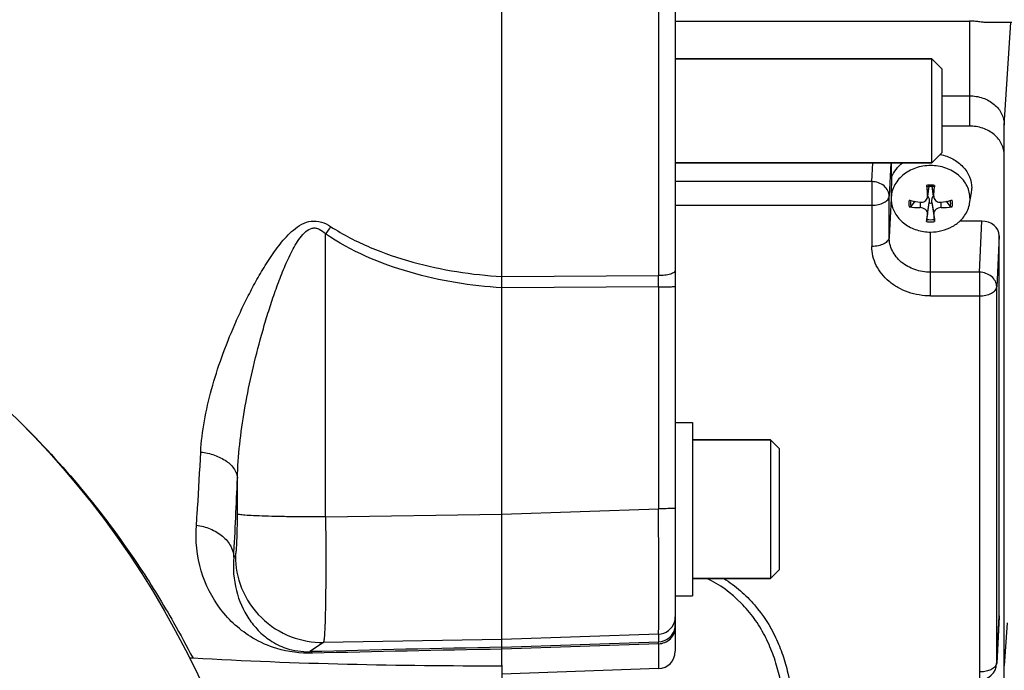
# Model space of a CAD drawing. Units: millimetres. Extents: x -2037 to 3419, y -534 to 3204.
# Drawn here: x 1809 to 1922, y 341 to 416 of the extents above; entities that cross this region are included whole.
import ezdxf

# ---------------------------------------------------------------- set-up
doc = ezdxf.new("R2010")
doc.units = ezdxf.units.MM
doc.header["$LTSCALE"] = 46.255
doc.header["$PDMODE"] = 3
doc.header["$PDSIZE"] = 0.3125
doc.layers.get('0').update_dxf_attribs({"linetype": 'CONTINUOUS'})
doc.layers.get('Defpoints').update_dxf_attribs({"linetype": 'CONTINUOUS'})
doc.layers.add('AM_5', color=3, linetype='CONTINUOUS', lineweight=25)
doc.layers.add('FASEN', color=7, linetype='CONTINUOUS')
doc.styles.get("Standard").update_dxf_attribs({"font": 'txt', "width": 0.7})
doc.dimstyles.new('AM_DIN$0', dxfattribs={"dimtxt": 3.5, "dimasz": 2.5, "dimexe": 1, "dimexo": 1, "dimgap": 1.5, "dimtad": 1, "dimdsep": 46, "dimtxsty": 'STANDARD', "dimcen": 0, "dimclrd": 256, "dimclre": 256, "dimclrt": 2, "dimadec": 0, "dimazin": 2, "dimtp": 0.1, "dimtm": 0.1, "dimtfac": 0.71, "dimtdec": 3, "dimtmove": 0, "dimatfit": 3, "dimfxl": 1, "dimlwd": -1, "dimlwe": -1, "dimarcsym": 0})

# ---------------------------------------------------------------- blocks, each defined once
blk = doc.blocks.new('*D12')
at = {"layer": 'AM_5', "ltscale": 10, "transparency": 16777216}
for p, q in [((999.6, 775.83), (2131.9, 775.83)), ((2130.9, -154.17), (2130.9, 745.83)), ((999.6, -184.17), (2131.9, -184.17))]:
    blk.add_line(p, q, dxfattribs=at)
for points in [[(2125.9, 745.83), (2135.9, 745.83), (2130.9, 775.83)], [(2125.9, -154.17), (2135.9, -154.17), (2130.9, -184.17)]]:
    blk.add_solid(points, dxfattribs=at)
at = {"layer": 'Defpoints', "color": 0, "ltscale": 10, "transparency": 16777216}
for p in [(998.6, 775.83), (2130.9, 775.83), (998.6, -184.17)]:
    blk.add_point(p, dxfattribs=at)
at = {"layer": 'AM_5', "color": 2, "ltscale": 10, "transparency": 16777216, "insert": (2098.4, 290.43), "char_height": 35, "attachment_point": 5, "rotation": 90}
blk.add_mtext('960', dxfattribs=at)

msp = doc.modelspace()

# ---------------------------------------------------------------- linework, layer by layer
at = {"color": 7, "linetype": 'Continuous'}
for p, q in [((1864.312, 341.855), (1864.312, 470.833)), ((1884.312, 468.203), (1884.312, 343.463)), ((1884.312, 416.173), (1918.262, 416.173)), ((2013.681, 416.004), (1920.277, 416.004)), ((1884.312, 411.833), (1913.912, 411.833)), ((1915.112, 407.563), (1918.262, 407.563)), ((1918.262, 404.071), (1915.112, 404.071)), ((1922.262, 338.286), (1922.262, 404.19)), ((1884.312, 399.833), (1913.912, 399.833)), ((1909.262, 398.184), (1909.262, 399.833)), ((1913.414, 395.986), (1913.598, 397.105)), ((1914.11, 395.986), (1913.926, 397.105)), ((1911.938, 395.385), (1911.522, 394.823)), ((1916.002, 394.823), (1915.586, 395.385)), ((1918.269, 395.15), (1918.467, 396.352)), ((1913.33, 393.298), (1913.6, 395.198)), ((1913.6, 395.198), (1913.606, 395.24)), ((1913.918, 395.24), (1913.924, 395.198)), ((1913.924, 395.198), (1914.194, 393.298)), ((1919.663, 393.107), (1917.139, 393.107)), ((1921.662, 347.563), (1921.662, 391.42)), ((1884.312, 369.871), (1886.312, 369.871)), ((1886.312, 369.871), (1886.312, 349.871)), ((1895.312, 367.871), (1886.312, 367.871)), ((1895.312, 351.871), (1886.312, 351.871)), ((1884.312, 349.871), (1886.312, 349.871)), ((1921.662, 347.563), (1921.66, 347.49)), ((1921.66, 347.491), (1921.384, 342.053)), ((1864.312, 341.855), (1864.312, 340.412)), ((1882.382, 341.464), (1864.312, 340.833))]:
    msp.add_line(p, q, dxfattribs=at)
at = {"color": 9, "linetype": 'Continuous'}
for p, q in [((1882.382, 424.853), (1882.382, 386.812)), ((1918.262, 416.173), (1918.262, 404.071)), ((1922.262, 404.19), (1923.03, 416.004)), ((1906.986, 397.662), (1907.088, 399.833)), ((1909.166, 399.833), (1908.986, 395.976)), ((1906.986, 397.662), (1884.312, 397.662)), ((1906.986, 397.662), (1906.986, 390.186)), ((1913.571, 397.103), (1913.393, 395.989)), ((1914.131, 395.989), (1913.953, 397.103)), ((1908.986, 391.232), (1908.986, 395.976)), ((1909.204, 395.72), (1908.986, 391.232)), ((1912.543, 395.279), (1912.551, 394.657)), ((1914.973, 394.657), (1914.981, 395.279)), ((1884.312, 394.929), (1906.986, 394.929)), ((1913.393, 393.947), (1913.606, 395.24)), ((1913.918, 395.24), (1914.131, 393.947)), ((1919.386, 387.204), (1919.663, 393.107)), ((1843.967, 358.964), (1843.967, 391.629)), ((1913.762, 384.471), (1913.762, 391.839)), ((1921.662, 391.42), (1921.386, 385.518)), ((1864.312, 386.7), (1882.382, 386.812)), ((1919.386, 387.204), (1913.762, 387.204)), ((1919.386, 387.204), (1919.386, 340.154)), ((1882.382, 385.51), (1864.312, 385.404)), ((1882.382, 385.51), (1882.382, 359.911)), ((1921.386, 342.126), (1921.386, 385.518)), ((1913.762, 384.471), (1919.386, 384.471)), ((1833.806, 359.294), (1833.806, 363.439)), ((1843.967, 358.964), (1864.312, 359.307)), ((1864.312, 359.301), (1882.382, 359.911)), ((1833.375, 354.34), (1833.563, 354.468)), ((1921.386, 342.126), (1921.662, 347.563)), ((1922.585, 346.749), (1922.262, 341.779)), ((1882.382, 345.452), (1864.312, 344.842)), ((1882.382, 345.452), (1882.382, 344.558)), ((1843.723, 344.494), (1842.164, 343.426)), ((1864.312, 344.842), (1843.723, 344.494)), ((1864.312, 343.93), (1882.382, 344.558)), ((1882.382, 344.338), (1864.312, 343.712)), ((1882.382, 344.338), (1882.382, 341.464)), ((1921.384, 342.053), (1921.386, 342.126))]:
    msp.add_line(p, q, dxfattribs=at)
at = {"color": 7, "linetype": 'Continuous'}
msp.add_circle((1734.312, 295.833), 105, dxfattribs=at)
at = {"color": 9, "linetype": 'Continuous'}
for centre, radius, start, end in [((1913.762, 394.28), 2.982, 89.99584, 98.94118), ((1913.762, 394.28), 2.982, 81.05882, 90.00416), ((1913.041, 395.133), 1.803, 167.4724, 192.5276), ((1914.482, 395.133), 1.803, 347.4724, 12.5276), ((1913.762, 395.987), 2.982, 261.05882, 270.00416), ((1913.762, 395.972), 2.708, 260.82702, 279.17298), ((1913.762, 395.987), 2.982, 269.99584, 278.94118), ((1961.714, 311.238), 142.573, 145.26108, 145.67697), ((1535.275, 386.161), 347.108, 359.89253, 0.10748), ((1294.017, 384.439), 540.198, 356.80592, 357.77214), ((1882.311, 347.453), 2.002, 272.03562, 341.72543), ((1882.306, 347.451), 2.006, 341.82912, 359.96415), ((1882.313, 346.556), 1.999, 351.15772, 359.99604), ((1882.312, 346.557), 2, 271.98663, 351.13578), ((1932.758, -3150.318), 3494.918, 91.122178, 91.485368), ((1934.207, -3444.409), 3788.765, 91.057052, 91.387781), ((1920.797, 342.155), 0.59, 348.14567, 357.16487)]:
    msp.add_arc(centre, radius, start, end, dxfattribs=at)
at = {"color": 7, "linetype": 'Continuous'}
for centre, radius, start, end in [((1970.953, 401.006), 57.778, 183.75179, 183.96122), ((1966.019, 400.647), 52.831, 183.94224, 185.05763), ((1913.761, 394.413), 2.697, 93.46421, 99.23498), ((1913.762, 394.394), 2.716, 86.53267, 93.46733), ((1913.763, 394.413), 2.697, 80.76502, 86.53579), ((1860.219, 400.748), 54.121, 354.95566, 356.04447), ((1856.571, 401.006), 57.778, 356.03878, 356.24821), ((1915.114, 396.903), 3.398, 350.66437, 359.9823), ((1912.465, 395.721), 3.261, 180.01812, 189.33513), ((1912.468, 395.678), 3.256, 180.01937, 189.34223), ((1914.967, 411.258), 16.16, 256.81855, 257.57497), ((1915.088, 411.82), 16.734, 257.58346, 261.28137), ((1912.894, 395.609), 0.674, 34.78151, 38.58816), ((1914.613, 395.622), 0.653, 141.42543, 142.50866), ((1912.408, 411.97), 16.887, 278.73534, 282.39983), ((1912.557, 411.258), 16.16, 282.42503, 283.18145), ((1915.056, 395.678), 3.256, 350.65777, 359.98063), ((1912.73, 406.815), 12.159, 263.15943, 269.15782), ((1913.762, 396.706), 1.517, 263.88322, 276.11678), ((1914.807, 406.627), 11.971, 270.79486, 276.88789), ((2027.339, 381.547), 114.618, 173.78942, 174.24451), ((1790.052, 380.485), 124.807, 5.77406, 6.19201), ((1914.234, 396.218), 4.258, 309.51502, 311.4119), ((1882.312, 343.462), 2, 272, 360), ((1828.507, 339.716), 2.959, 86.60872, 94.67849), ((1919.386, 342.154), 2, 270.00031, 357.09118)]:
    msp.add_arc(centre, radius, start, end, dxfattribs=at)
msp.add_ellipse((1919.661, 391.419), major_axis=(2.001, 0.004), ratio=0.8433903, start_param=-0.0016883, end_param=1.5684228, dxfattribs=at)
for points, knots in [([(1920.28, 416.004), (1920.129, 416.004), (1919.81, 416.043), (1919.318, 416.11), (1918.796, 416.161), (1918.441, 416.173), (1918.262, 416.173)], [0, 0, 0, 0, 0.2235795, 0.4740264, 0.7351236, 1, 1, 1, 1]), ([(1918.262, 407.563), (1918.779, 407.563), (1919.801, 407.397), (1920.923, 406.778), (1921.602, 406.085), (1921.977, 405.497), (1922.209, 404.857), (1922.262, 404.41), (1922.262, 404.19)], [0, 0, 0, 0, 0.2685009, 0.5261822, 0.6495765, 0.7690294, 0.885369, 1, 1, 1, 1]), ([(1922.262, 400.697), (1922.262, 400.918), (1922.209, 401.365), (1921.977, 402.005), (1921.602, 402.593), (1920.923, 403.286), (1919.801, 403.905), (1918.779, 404.071), (1918.262, 404.071)], [0, 0, 0, 0, 0.1146317, 0.2309714, 0.350424, 0.4738179, 0.7314983, 1, 1, 1, 1]), ([(1909.262, 398.184), (1909.389, 398.502), (1909.744, 399.116), (1910.245, 399.614), (1910.526, 399.834)], [0, 0, 0, 0, 0.4898997, 1, 1, 1, 1]), ([(1914.876, 400.796), (1915.379, 400.694), (1916.342, 400.354), (1917.535, 399.457), (1918.325, 398.266), (1918.512, 397.348), (1918.512, 396.902)], [0, 0, 0, 0, 0.2685418, 0.5247304, 0.7670077, 1, 1, 1, 1]), ([(1913.762, 399.515), (1913.173, 399.515), (1912.011, 399.326), (1910.735, 398.622), (1909.962, 397.834), (1909.535, 397.165), (1909.271, 396.437), (1909.211, 395.928), (1909.211, 395.677)], [0, 0, 0, 0, 0.2684716, 0.5261438, 0.6495419, 0.7690023, 0.8853537, 1, 1, 1, 1]), ([(1918.312, 395.677), (1918.312, 395.928), (1918.253, 396.437), (1917.989, 397.165), (1917.562, 397.834), (1916.789, 398.622), (1915.513, 399.326), (1914.35, 399.515), (1913.762, 399.515)], [0, 0, 0, 0, 0.1146463, 0.2309977, 0.3504581, 0.4738562, 0.7315284, 1, 1, 1, 1]), ([(1909.262, 398.184), (1909.25, 397.801), (1909.232, 397.206), (1909.212, 396.384), (1909.204, 395.946), (1909.204, 395.72)], [0, 0, 0, 0, 0.4664899, 0.7252946, 1, 1, 1, 1]), ([(1914.226, 397.225), (1914.224, 397.205), (1914.221, 397.169), (1914.214, 397.12), (1914.208, 397.094), (1914.2, 397.075), (1914.196, 397.075)], [0, 0, 0, 0, 0.3929313, 0.7094902, 0.9161544, 1, 1, 1, 1]), ([(1912.551, 395.279), (1912.646, 395.264), (1912.84, 395.267), (1913.106, 395.372), (1913.306, 395.566), (1913.373, 395.737), (1913.387, 395.824)], [0, 0, 0, 0, 0.2622604, 0.5158417, 0.7601165, 1, 1, 1, 1]), ([(1913.448, 395.994), (1913.485, 395.941), (1913.604, 395.707), (1913.63, 395.434), (1913.606, 395.24)], [0, 0, 0, 0, 0.2490321, 1, 1, 1, 1]), ([(1913.918, 395.24), (1913.901, 395.376), (1913.91, 395.651), (1914.013, 395.913), (1914.095, 396.02)], [0, 0, 0, 0, 0.5035709, 1, 1, 1, 1]), ([(1914.137, 395.824), (1914.151, 395.737), (1914.218, 395.566), (1914.418, 395.371), (1914.684, 395.267), (1914.878, 395.264), (1914.973, 395.279)], [0, 0, 0, 0, 0.2398874, 0.4841655, 0.7377398, 1, 1, 1, 1]), ([(1909.255, 395.15), (1909.292, 394.921), (1909.418, 394.467), (1909.858, 393.61), (1910.747, 392.693), (1912.159, 391.998), (1913.224, 391.839), (1913.762, 391.839)], [0, 0, 0, 0, 0.1147222, 0.2318211, 0.4752739, 0.7330929, 1, 1, 1, 1]), ([(1911.522, 394.823), (1911.498, 394.791), (1911.417, 394.745), (1911.328, 394.737), (1911.282, 394.742)], [0, 0, 0, 0, 0.4630977, 1, 1, 1, 1]), ([(1913.393, 393.947), (1913.403, 394.033), (1913.365, 394.226), (1913.171, 394.459), (1912.886, 394.615), (1912.664, 394.655), (1912.551, 394.657)], [0, 0, 0, 0, 0.2143992, 0.4556317, 0.7233981, 1, 1, 1, 1]), ([(1914.973, 394.657), (1914.86, 394.655), (1914.638, 394.615), (1914.353, 394.459), (1914.159, 394.226), (1914.121, 394.033), (1914.131, 393.947)], [0, 0, 0, 0, 0.2766008, 0.5443742, 0.7855999, 1, 1, 1, 1]), ([(1916.242, 394.742), (1916.196, 394.737), (1916.107, 394.745), (1916.026, 394.791), (1916.002, 394.823)], [0, 0, 0, 0, 0.5369129, 1, 1, 1, 1]), ([(1917.691, 393.741), (1917.838, 393.953), (1918.086, 394.405), (1918.228, 394.9), (1918.269, 395.15)], [0, 0, 0, 0, 0.505812, 1, 1, 1, 1]), ([(1913.298, 393.041), (1913.3, 393.059), (1913.31, 393.145), (1913.321, 393.231), (1913.33, 393.298)], [0, 0, 0, 0, 0.2094335, 1, 1, 1, 1]), ([(1914.194, 393.298), (1914.197, 393.276), (1914.208, 393.191), (1914.219, 393.105), (1914.226, 393.041)], [0, 0, 0, 0, 0.2567628, 1, 1, 1, 1]), ([(1917.051, 393.025), (1917.112, 393.079), (1917.346, 393.297), (1917.555, 393.544), (1917.691, 393.741)], [0, 0, 0, 0, 0.2539732, 1, 1, 1, 1]), ([(1913.762, 391.839), (1914.2, 391.839), (1915.071, 391.945), (1915.889, 392.263), (1916.263, 392.471)], [0, 0, 0, 0, 0.5058452, 1, 1, 1, 1]), ([(1916.263, 392.471), (1916.324, 392.505), (1916.561, 392.643), (1916.786, 392.803), (1916.944, 392.933)], [0, 0, 0, 0, 0.2529632, 1, 1, 1, 1]), ([(1864.312, 341.754), (1858.371, 341.754), (1846.489, 341.874), (1834.612, 342.316), (1828.682, 342.669)], [0, 0, 0, 0, 0.5000046, 1, 1, 1, 1])]:
    msp.add_open_spline(points, degree=3, knots=knots, dxfattribs=at)
at = {"color": 9, "linetype": 'Continuous'}
for points, knots in [([(1908.986, 395.976), (1908.985, 396.194), (1908.872, 396.649), (1908.415, 397.202), (1907.756, 397.568), (1907.245, 397.658), (1906.986, 397.662)], [0, 0, 0, 0, 0.2277992, 0.4698926, 0.7295339, 1, 1, 1, 1]), ([(1908.382, 395.234), (1908.469, 395.28), (1908.627, 395.378), (1908.82, 395.558), (1908.947, 395.759), (1908.982, 395.905), (1908.986, 395.976)], [0, 0, 0, 0, 0.2958076, 0.5573298, 0.7884451, 1, 1, 1, 1]), ([(1906.986, 394.929), (1907.239, 394.929), (1907.719, 394.977), (1908.181, 395.129), (1908.382, 395.234)], [0, 0, 0, 0, 0.5266175, 1, 1, 1, 1]), ([(1829.574, 366.458), (1829.633, 367.659), (1829.931, 370.098), (1830.779, 373.754), (1831.973, 377.474), (1833.215, 380.587), (1834.356, 383.09), (1835.292, 384.973), (1836.311, 386.843), (1837.433, 388.692), (1838.706, 390.491), (1840.183, 392.156), (1841.914, 393.215), (1843.514, 393.064), (1844.224, 392.696), (1844.554, 392.481)], [0, 0, 0, 0, 0.1097942, 0.2235909, 0.3422537, 0.4660996, 0.5293266, 0.5932816, 0.6580329, 0.7237225, 0.790687, 0.8585062, 0.9280958, 0.9640604, 1, 1, 1, 1]), ([(1833.806, 363.44), (1833.84, 364.739), (1834.029, 367.368), (1834.59, 371.33), (1835.391, 375.359), (1836.233, 378.742), (1837.009, 381.46), (1837.644, 383.496), (1838.335, 385.514), (1839.096, 387.505), (1839.946, 389.421), (1840.783, 390.919), (1841.616, 391.896), (1842.275, 392.301), (1842.847, 392.322), (1843.406, 392.141), (1843.755, 391.846), (1843.967, 391.629)], [0, 0, 0, 0, 0.1202056, 0.243285, 0.3697952, 0.4998352, 0.565413, 0.6311345, 0.6969353, 0.7626818, 0.8280599, 0.8908495, 0.9202019, 0.9465209, 0.9590534, 0.971893, 1, 1, 1, 1]), ([(1844.554, 392.481), (1845.999, 391.542), (1849.087, 389.952), (1855.655, 387.716), (1860.846, 386.914), (1864.312, 386.703)], [0, 0, 0, 0, 0.2489129, 0.4984821, 1, 1, 1, 1]), ([(1864.312, 385.4), (1860.74, 385.623), (1853.635, 386.769), (1846.919, 389.616), (1843.967, 391.629)], [0, 0, 0, 0, 0.5004036, 1, 1, 1, 1]), ([(1908.986, 391.232), (1908.982, 391.162), (1908.947, 391.015), (1908.82, 390.815), (1908.627, 390.634), (1908.469, 390.536), (1908.382, 390.491)], [0, 0, 0, 0, 0.2115549, 0.4426702, 0.7041924, 1, 1, 1, 1]), ([(1913.762, 387.204), (1913.144, 387.204), (1911.924, 387.402), (1910.584, 388.141), (1909.774, 388.969), (1909.325, 389.671), (1909.048, 390.435), (1908.986, 390.968), (1908.986, 391.232)], [0, 0, 0, 0, 0.2685018, 0.5261821, 0.6495767, 0.7690289, 0.8853696, 1, 1, 1, 1]), ([(1908.382, 390.491), (1908.181, 390.385), (1907.719, 390.233), (1907.239, 390.186), (1906.986, 390.186)], [0, 0, 0, 0, 0.4733825, 1, 1, 1, 1]), ([(1913.762, 384.471), (1912.886, 384.471), (1911.566, 384.688), (1909.99, 385.395), (1908.956, 386.106), (1908.104, 386.975), (1907.468, 387.971), (1907.075, 389.055), (1906.986, 389.811), (1906.986, 390.186)], [0, 0, 0, 0, 0.2682156, 0.3993, 0.5266884, 0.6499509, 0.7692752, 0.8854928, 1, 1, 1, 1]), ([(1884.312, 387.402), (1884.312, 387.318), (1884.193, 387.183), (1883.985, 387.073), (1883.736, 386.981), (1883.434, 386.909), (1882.977, 386.836), (1882.621, 386.814), (1882.382, 386.812)], [0, 0, 0, 0, 0.1196941, 0.2173429, 0.3433615, 0.4933994, 0.659301, 1, 1, 1, 1]), ([(1921.386, 385.518), (1921.385, 385.736), (1921.272, 386.191), (1920.815, 386.744), (1920.156, 387.11), (1919.645, 387.2), (1919.386, 387.204)], [0, 0, 0, 0, 0.2277992, 0.4698926, 0.7295339, 1, 1, 1, 1]), ([(1882.382, 385.51), (1882.5, 385.51), (1882.739, 385.511), (1883.093, 385.515), (1883.431, 385.521), (1883.731, 385.529), (1883.976, 385.54), (1884.139, 385.55), (1884.231, 385.559), (1884.275, 385.566), (1884.298, 385.57), (1884.312, 385.576), (1884.312, 385.579)], [0, 0, 0, 0, 0.1838548, 0.3704568, 0.5489254, 0.7076042, 0.8363022, 0.9283764, 0.9598697, 0.9818734, 0.9948619, 1, 1, 1, 1]), ([(1920.782, 384.776), (1920.869, 384.822), (1921.027, 384.92), (1921.22, 385.1), (1921.347, 385.301), (1921.382, 385.447), (1921.386, 385.518)], [0, 0, 0, 0, 0.2958076, 0.5573298, 0.7884451, 1, 1, 1, 1]), ([(1919.386, 384.471), (1919.639, 384.471), (1920.119, 384.519), (1920.581, 384.671), (1920.782, 384.776)], [0, 0, 0, 0, 0.5266175, 1, 1, 1, 1]), ([(1809.062, 369.579), (1814.121, 364.564), (1820.24, 357.079), (1826.049, 347.577), (1827.956, 344.048), (1828.682, 342.669)], [0, 0, 0, 0, 0.6397729, 0.8600505, 1, 1, 1, 1]), ([(1829.068, 358.011), (1829.116, 358.67), (1829.31, 361.484), (1829.467, 364.301), (1829.574, 366.458)], [0, 0, 0, 0, 0.2344604, 1, 1, 1, 1]), ([(1829.574, 366.459), (1830.108, 366.395), (1831.15, 366.165), (1832.513, 365.504), (1833.49, 364.578), (1833.782, 363.794), (1833.806, 363.44)], [0, 0, 0, 0, 0.2904086, 0.5701659, 0.8082677, 1, 1, 1, 1]), ([(1833.563, 354.468), (1833.575, 354.477), (1833.593, 354.521), (1833.63, 354.655), (1833.665, 354.935), (1833.706, 355.382), (1833.74, 355.974), (1833.769, 356.687), (1833.798, 357.808), (1833.806, 358.688), (1833.806, 359.294)], [0, 0, 0, 0, 0.0094484, 0.0271501, 0.0882025, 0.1821168, 0.3057829, 0.4549375, 0.6243894, 1, 1, 1, 1]), ([(1843.967, 358.964), (1842.76, 358.963), (1840.962, 358.973), (1838.631, 359.011), (1837.064, 359.051), (1835.763, 359.101), (1834.877, 359.151), (1834.349, 359.197), (1834.088, 359.226), (1833.919, 359.256), (1833.831, 359.278), (1833.806, 359.294)], [0, 0, 0, 0, 0.3558045, 0.5301129, 0.6874238, 0.8177101, 0.9141391, 0.948697, 0.9742383, 0.9911045, 1, 1, 1, 1]), ([(1843.967, 358.964), (1843.977, 358.035), (1843.992, 356.216), (1843.999, 353.577), (1843.99, 351.145), (1843.966, 349.006), (1843.933, 347.441), (1843.897, 346.391), (1843.869, 345.771), (1843.838, 345.273), (1843.808, 344.896), (1843.77, 344.655), (1843.749, 344.526), (1843.723, 344.494)], [0, 0, 0, 0, 0.1923971, 0.3767773, 0.5466781, 0.6961468, 0.8199519, 0.8708405, 0.913774, 0.9483834, 0.974381, 0.9915796, 1, 1, 1, 1]), ([(1884.312, 359.98), (1884.312, 359.977), (1884.297, 359.972), (1884.275, 359.967), (1884.231, 359.96), (1884.139, 359.951), (1883.975, 359.941), (1883.731, 359.931), (1883.431, 359.922), (1883.093, 359.916), (1882.739, 359.912), (1882.5, 359.911), (1882.382, 359.911)], [0, 0, 0, 0, 0.005179, 0.0182071, 0.0401417, 0.071615, 0.1639812, 0.2923889, 0.4511319, 0.6295396, 0.8159854, 1, 1, 1, 1]), ([(1882.382, 345.452), (1882.386, 345.49), (1882.388, 345.611), (1882.394, 345.856), (1882.397, 346.229), (1882.401, 346.727), (1882.404, 347.345), (1882.407, 348.394), (1882.408, 349.958), (1882.406, 352.095), (1882.401, 354.526), (1882.393, 357.164), (1882.386, 358.982), (1882.382, 359.911)], [0, 0, 0, 0, 0.0079689, 0.0249692, 0.0508561, 0.0854035, 0.1283084, 0.1791941, 0.3030554, 0.4526472, 0.622727, 0.8073345, 1, 1, 1, 1]), ([(1842.447, 343.245), (1841.065, 343.211), (1838.646, 343.513), (1834.905, 345.16), (1831.618, 348.136), (1829.304, 352.767), (1828.94, 356.248), (1829.068, 358.011)], [0, 0, 0, 0, 0.1852436, 0.3197506, 0.5431573, 0.7632102, 1, 1, 1, 1]), ([(1829.068, 358.01), (1829.616, 357.939), (1830.699, 357.662), (1832.105, 356.844), (1833.086, 355.691), (1833.355, 354.768), (1833.375, 354.34)], [0, 0, 0, 0, 0.2720961, 0.5436604, 0.7890568, 1, 1, 1, 1]), ([(1833.563, 354.468), (1833.567, 353.21), (1834.083, 350.563), (1836.362, 347.155), (1839.811, 344.94), (1842.466, 344.475), (1843.723, 344.494)], [0, 0, 0, 0, 0.2399502, 0.5001249, 0.7602203, 1, 1, 1, 1]), ([(1833.375, 354.34), (1833.265, 353.051), (1833.458, 350.527), (1834.697, 347.672), (1836.176, 345.828), (1837.6, 344.626), (1839.593, 343.623), (1841.234, 343.398), (1842.164, 343.426)], [0, 0, 0, 0, 0.2461722, 0.4711892, 0.5802294, 0.693492, 0.8230354, 1, 1, 1, 1]), ([(1896.959, 336.541), (1896.814, 338.047), (1896.477, 340.304), (1895.594, 343.211), (1894.668, 345.311), (1893.456, 347.29), (1891.411, 349.72), (1889.417, 351.154), (1887.969, 351.873)], [0, 0, 0, 0, 0.2440059, 0.3661421, 0.489118, 0.6132083, 0.7392308, 1, 1, 1, 1]), ([(1889.9, 351.874), (1890.573, 351.451), (1891.841, 350.516), (1894.007, 348.344), (1895.634, 345.781), (1896.733, 343.049), (1897.516, 340.27), (1897.822, 338.13), (1897.955, 336.706)], [0, 0, 0, 0, 0.133917, 0.2639447, 0.5148391, 0.6376735, 0.7590782, 1, 1, 1, 1]), ([(1882.382, 344.338), (1882.626, 344.346), (1883.132, 344.453), (1883.784, 344.88), (1884.215, 345.518), (1884.312, 346.013), (1884.312, 346.248)], [0, 0, 0, 0, 0.2456355, 0.5073522, 0.7644674, 1, 1, 1, 1]), ([(1882.382, 344.338), (1882.382, 344.367), (1882.382, 344.441), (1882.384, 344.514), (1882.382, 344.558)], [0, 0, 0, 0, 0.3974678, 1, 1, 1, 1]), ([(1842.451, 343.245), (1842.429, 343.27), (1842.35, 343.352), (1842.244, 343.416), (1842.164, 343.426)], [0, 0, 0, 0, 0.2958114, 1, 1, 1, 1]), ([(1921.374, 342.034), (1921.371, 342.019), (1921.355, 341.956), (1921.33, 341.896), (1921.306, 341.854)], [0, 0, 0, 0, 0.2438624, 1, 1, 1, 1]), ([(1921.306, 341.854), (1921.24, 341.732), (1921.019, 341.502), (1920.569, 341.266), (1920.007, 341.114), (1919.598, 341.08), (1919.386, 341.08)], [0, 0, 0, 0, 0.1933024, 0.4301342, 0.7045324, 1, 1, 1, 1])]:
    msp.add_open_spline(points, degree=3, knots=knots, dxfattribs=at)
for points in [[(1911.522, 394.823), (1911.474, 395.035), (1911.468, 395.26), (1911.506, 395.473)], [(1916.018, 395.473), (1916.056, 395.26), (1916.05, 395.035), (1916.002, 394.823)]]:
    msp.add_open_spline(points, degree=3, dxfattribs=at)
at = {"color": 7, "linetype": 'Continuous'}
for points in [[(1913.387, 395.824), (1913.396, 395.879), (1913.398, 395.934), (1913.393, 395.989)], [(1914.131, 395.989), (1914.126, 395.934), (1914.128, 395.879), (1914.137, 395.824)]]:
    msp.add_open_spline(points, degree=3, dxfattribs=at)
at = {"layer": 'FASEN', "color": 7, "linetype": 'Continuous'}
for p, q in [((1913.912, 411.833), (1884.312, 411.833)), ((1915.112, 410.633), (1913.912, 411.833)), ((1913.912, 399.833), (1913.912, 411.833)), ((1915.112, 401.033), (1915.112, 410.633)), ((1915.112, 401.033), (1913.912, 399.833)), ((1913.912, 399.833), (1884.312, 399.833)), ((1886.312, 367.871), (1895.312, 367.871)), ((1895.312, 367.871), (1895.312, 351.871)), ((1896.312, 366.87), (1895.312, 367.87)), ((1896.312, 366.871), (1896.312, 352.871)), ((1896.312, 352.871), (1895.312, 351.871)), ((1886.312, 351.871), (1895.312, 351.871))]:
    msp.add_line(p, q, dxfattribs=at)

# ---------------------------------------------------------------- dimensions: what is measured, and where the dimension line sits
at = {"layer": 'AM_5', "ltscale": 10}
dim = msp.add_linear_dim(base=(2130.895, 775.833), p1=(998.597, -184.167), p2=(998.597, 775.833), angle=90, text='960', dimstyle='AM_DIN$0', override={"dimtxt": 35, "dimasz": 30, "dimgap": 15, "dimsah": 1}, dxfattribs=at)
dim.commit()
dim.dimension.update_dxf_attribs({"geometry": '*D12', "text_midpoint": (2130.895, 290.425), "dimtype": 160})

doc.saveas('drawing.dxf')
